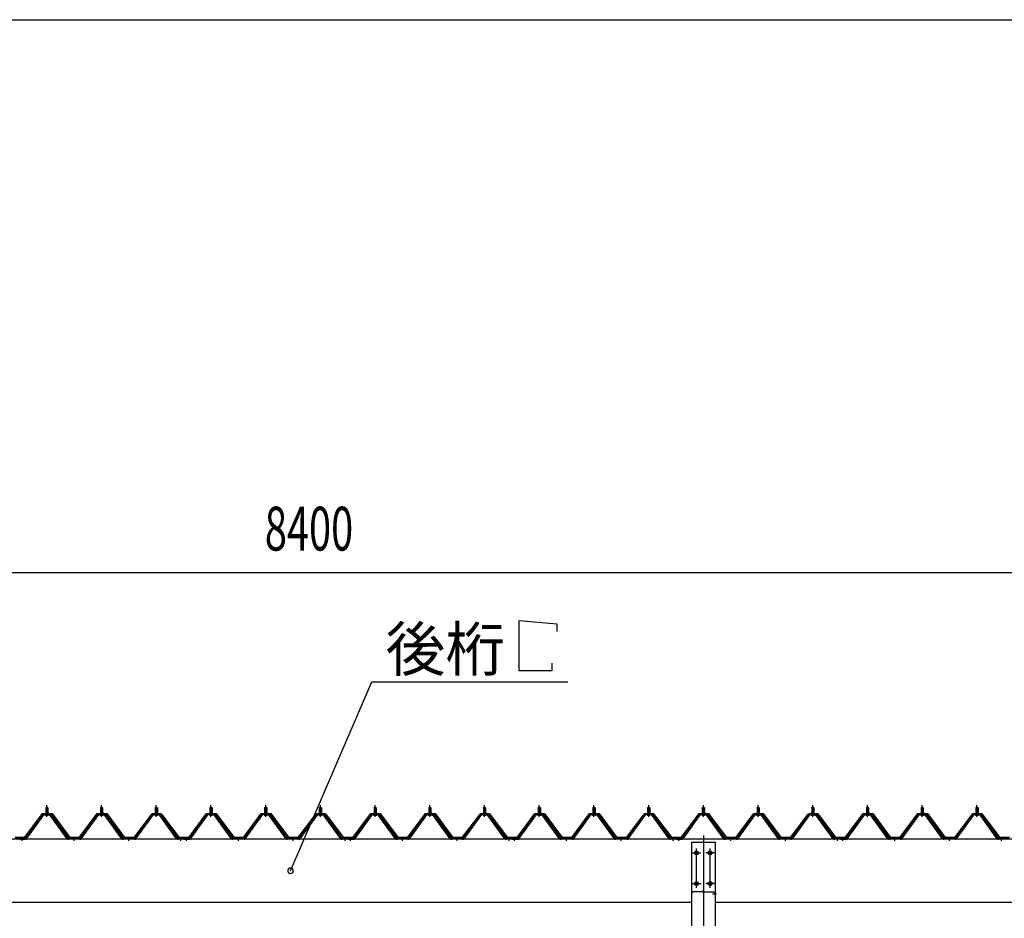
# Model space of a CAD drawing. Extents: x 868 to 33081, y 310 to 22484.
# Drawn here: x 17985 to 21584, y 19201 to 22484 of the extents above; entities that cross this region are included whole.
import ezdxf

# ---------------------------------------------------------------- set-up
doc = ezdxf.new("R2010")
doc.units = 0
doc.header["$LTSCALE"] = 80
doc.linetypes.add('1PL-M', pattern=[15, 12, -1, 1, -1])
doc.linetypes.add('1PL-SL', pattern=[6.5, 5, -0.5, 0.5, -0.5])
for name, color, linetype in [('HIKIDASHI', 6, 'CONTINUOUS'), ('SUNPOU', 4, 'CONTINUOUS'), ('WAKUSEN-01', 50, 'CONTINUOUS'), ('パネル受フレ-ム', 1, 'CONTINUOUS'), ('ヨドル-フ88', 2, 'CONTINUOUS'), ('後柱', 3, 'CONTINUOUS'), ('後桁', 3, 'CONTINUOUS')]:
    doc.layers.add(name, color=color, linetype=linetype)
doc.styles.add('00', font='ROMANS', dxfattribs={"width": 0.666667, "bigfont": 'BIGFONT'})
doc.styles.add('01', font='ROMANS', dxfattribs={"height": 3, "bigfont": 'BIGFONT'})

msp = doc.modelspace()

# ---------------------------------------------------------------- linework, layer by layer
at = {"layer": 'HIKIDASHI'}
for p, q in [((19810, 20104.5), (19810, 20288.5)), ((19810, 20288.5), (19948.4, 20276.5)), ((19948.4, 20276.5), (19948.4, 20248.5)), ((19930, 20132.5), (19930, 20104.5)), ((19930, 20104.5), (19810, 20104.5)), ((18974.6, 19374.6), (19272.1, 20064.5)), ((19272.1, 20064.5), (19988.6, 20064.5))]:
    msp.add_line(p, q, dxfattribs=at)
for start, end in [(66.6696, 246.6696), (246.6696, 66.6696)]:
    msp.add_arc((18974.6, 19374.6), 10, start, end, dxfattribs=at)
at = {"layer": 'SUNPOU'}
msp.add_line((14923.9, 20464.5), (23243.9, 20464.5), dxfattribs=at)
at = {"layer": 'WAKUSEN-01'}
msp.add_line((868, 22484), (32764, 22484), dxfattribs=at)
msp.add_line((868, 22484), (32764, 22484), dxfattribs=at)
at = {"layer": 'パネル受フレ-ム'}
for p, q in [((18069.2, 19581), (18003.9, 19491.9)), ((18096.8, 19581.9), (18071.1, 19581.9)), ((18078, 19581.9), (18078, 19582.9)), ((18078, 19582.9), (18089.8, 19582.9)), ((18079.7, 19586.9), (18079.7, 19582.9)), ((18079.7, 19586.9), (18088.2, 19586.9)), ((18079.9, 19604.6), (18083.9, 19608.6)), ((18087.9, 19604.6), (18079.9, 19604.6)), ((18079.9, 19604.6), (18079.9, 19586.9)), ((18083.9, 19608.6), (18087.9, 19604.6)), ((18087.9, 19604.6), (18087.9, 19586.9)), ((18088.2, 19586.9), (18088.2, 19582.9)), ((18089.8, 19582.9), (18089.8, 19581.9)), ((18163.9, 19491.9), (18098.6, 19581)), ((18269.2, 19581), (18203.9, 19491.9)), ((18296.8, 19581.9), (18271.1, 19581.9)), ((18278, 19581.9), (18278, 19582.9)), ((18278, 19582.9), (18289.8, 19582.9)), ((18279.7, 19586.9), (18279.7, 19582.9)), ((18279.7, 19586.9), (18288.2, 19586.9)), ((18279.9, 19604.6), (18283.9, 19608.6)), ((18287.9, 19604.6), (18279.9, 19604.6)), ((18279.9, 19604.6), (18279.9, 19586.9)), ((18283.9, 19608.6), (18287.9, 19604.6)), ((18287.9, 19604.6), (18287.9, 19586.9)), ((18288.2, 19586.9), (18288.2, 19582.9)), ((18289.8, 19582.9), (18289.8, 19581.9)), ((18363.9, 19491.9), (18298.6, 19581)), ((18469.2, 19581), (18403.9, 19491.9)), ((18496.8, 19581.9), (18471.1, 19581.9)), ((18478, 19581.9), (18478, 19582.9)), ((18478, 19582.9), (18489.8, 19582.9)), ((18479.7, 19586.9), (18479.7, 19582.9)), ((18479.7, 19586.9), (18488.2, 19586.9)), ((18479.9, 19604.6), (18483.9, 19608.6)), ((18487.9, 19604.6), (18479.9, 19604.6)), ((18479.9, 19604.6), (18479.9, 19586.9)), ((18483.9, 19608.6), (18487.9, 19604.6)), ((18487.9, 19604.6), (18487.9, 19586.9)), ((18488.2, 19586.9), (18488.2, 19582.9)), ((18489.8, 19582.9), (18489.8, 19581.9)), ((18563.9, 19491.9), (18498.6, 19581)), ((18669.2, 19581), (18603.9, 19491.9)), ((18696.8, 19581.9), (18671.1, 19581.9)), ((18678, 19581.9), (18678, 19582.9)), ((18678, 19582.9), (18689.8, 19582.9)), ((18679.7, 19586.9), (18679.7, 19582.9)), ((18679.7, 19586.9), (18688.2, 19586.9)), ((18679.9, 19604.6), (18683.9, 19608.6)), ((18687.9, 19604.6), (18679.9, 19604.6)), ((18679.9, 19604.6), (18679.9, 19586.9)), ((18683.9, 19608.6), (18687.9, 19604.6)), ((18687.9, 19604.6), (18687.9, 19586.9)), ((18688.2, 19586.9), (18688.2, 19582.9)), ((18689.8, 19582.9), (18689.8, 19581.9)), ((18763.9, 19491.9), (18698.6, 19581)), ((18869.2, 19581), (18803.9, 19491.9)), ((18896.8, 19581.9), (18871.1, 19581.9)), ((18878, 19581.9), (18878, 19582.9)), ((18878, 19582.9), (18889.8, 19582.9)), ((18879.7, 19586.9), (18879.7, 19582.9)), ((18879.7, 19586.9), (18888.2, 19586.9)), ((18879.9, 19604.6), (18883.9, 19608.6)), ((18887.9, 19604.6), (18879.9, 19604.6)), ((18879.9, 19604.6), (18879.9, 19586.9)), ((18883.9, 19608.6), (18887.9, 19604.6)), ((18887.9, 19604.6), (18887.9, 19586.9)), ((18888.2, 19586.9), (18888.2, 19582.9)), ((18889.8, 19582.9), (18889.8, 19581.9)), ((18963.9, 19491.9), (18898.6, 19581)), ((19069.2, 19581), (19003.9, 19491.9)), ((19096.8, 19581.9), (19071.1, 19581.9)), ((19078, 19581.9), (19078, 19582.9)), ((19078, 19582.9), (19089.8, 19582.9)), ((19079.7, 19586.9), (19079.7, 19582.9)), ((19079.7, 19586.9), (19088.2, 19586.9)), ((19079.9, 19604.6), (19083.9, 19608.6)), ((19087.9, 19604.6), (19079.9, 19604.6)), ((19079.9, 19604.6), (19079.9, 19586.9)), ((19083.9, 19608.6), (19087.9, 19604.6)), ((19087.9, 19604.6), (19087.9, 19586.9)), ((19088.2, 19586.9), (19088.2, 19582.9)), ((19089.8, 19582.9), (19089.8, 19581.9)), ((19163.9, 19491.9), (19098.6, 19581)), ((19269.2, 19581), (19203.9, 19491.9)), ((19296.8, 19581.9), (19271.1, 19581.9)), ((19278, 19581.9), (19278, 19582.9)), ((19278, 19582.9), (19289.8, 19582.9)), ((19279.7, 19586.9), (19279.7, 19582.9)), ((19279.7, 19586.9), (19288.2, 19586.9)), ((19279.9, 19604.6), (19283.9, 19608.6)), ((19287.9, 19604.6), (19279.9, 19604.6)), ((19279.9, 19604.6), (19279.9, 19586.9)), ((19283.9, 19608.6), (19287.9, 19604.6)), ((19287.9, 19604.6), (19287.9, 19586.9)), ((19288.2, 19586.9), (19288.2, 19582.9)), ((19289.8, 19582.9), (19289.8, 19581.9)), ((19363.9, 19491.9), (19298.6, 19581)), ((19469.2, 19581), (19403.9, 19491.9)), ((19496.8, 19581.9), (19471.1, 19581.9)), ((19478, 19581.9), (19478, 19582.9)), ((19478, 19582.9), (19489.8, 19582.9)), ((19479.7, 19586.9), (19479.7, 19582.9)), ((19479.7, 19586.9), (19488.2, 19586.9)), ((19479.9, 19604.6), (19483.9, 19608.6)), ((19487.9, 19604.6), (19479.9, 19604.6)), ((19479.9, 19604.6), (19479.9, 19586.9)), ((19483.9, 19608.6), (19487.9, 19604.6)), ((19487.9, 19604.6), (19487.9, 19586.9)), ((19488.2, 19586.9), (19488.2, 19582.9)), ((19489.8, 19582.9), (19489.8, 19581.9)), ((19563.9, 19491.9), (19498.6, 19581)), ((19669.2, 19581), (19603.9, 19491.9)), ((19696.8, 19581.9), (19671.1, 19581.9)), ((19678, 19581.9), (19678, 19582.9)), ((19678, 19582.9), (19689.8, 19582.9)), ((19679.7, 19586.9), (19679.7, 19582.9)), ((19679.7, 19586.9), (19688.2, 19586.9)), ((19679.9, 19604.6), (19683.9, 19608.6)), ((19687.9, 19604.6), (19679.9, 19604.6)), ((19679.9, 19604.6), (19679.9, 19586.9)), ((19683.9, 19608.6), (19687.9, 19604.6)), ((19687.9, 19604.6), (19687.9, 19586.9)), ((19688.2, 19586.9), (19688.2, 19582.9)), ((19689.8, 19582.9), (19689.8, 19581.9)), ((19763.9, 19491.9), (19698.6, 19581)), ((19869.2, 19581), (19803.9, 19491.9)), ((19896.8, 19581.9), (19871.1, 19581.9)), ((19878, 19581.9), (19878, 19582.9)), ((19878, 19582.9), (19889.8, 19582.9)), ((19879.7, 19586.9), (19879.7, 19582.9)), ((19879.7, 19586.9), (19888.2, 19586.9)), ((19879.9, 19604.6), (19883.9, 19608.6)), ((19887.9, 19604.6), (19879.9, 19604.6)), ((19879.9, 19604.6), (19879.9, 19586.9)), ((19883.9, 19608.6), (19887.9, 19604.6)), ((19887.9, 19604.6), (19887.9, 19586.9)), ((19888.2, 19586.9), (19888.2, 19582.9)), ((19889.8, 19582.9), (19889.8, 19581.9)), ((19963.9, 19491.9), (19898.6, 19581)), ((20069.2, 19581), (20003.9, 19491.9)), ((20096.8, 19581.9), (20071.1, 19581.9)), ((20078, 19581.9), (20078, 19582.9)), ((20078, 19582.9), (20089.8, 19582.9)), ((20079.7, 19586.9), (20079.7, 19582.9)), ((20079.7, 19586.9), (20088.2, 19586.9)), ((20079.9, 19604.6), (20083.9, 19608.6)), ((20087.9, 19604.6), (20079.9, 19604.6)), ((20079.9, 19604.6), (20079.9, 19586.9)), ((20083.9, 19608.6), (20087.9, 19604.6)), ((20087.9, 19604.6), (20087.9, 19586.9)), ((20088.2, 19586.9), (20088.2, 19582.9)), ((20089.8, 19582.9), (20089.8, 19581.9)), ((20163.9, 19491.9), (20098.6, 19581)), ((20269.2, 19581), (20203.9, 19491.9)), ((20296.8, 19581.9), (20271.1, 19581.9)), ((20278, 19581.9), (20278, 19582.9)), ((20278, 19582.9), (20289.8, 19582.9)), ((20279.7, 19586.9), (20279.7, 19582.9)), ((20279.7, 19586.9), (20288.2, 19586.9)), ((20279.9, 19604.6), (20283.9, 19608.6)), ((20287.9, 19604.6), (20279.9, 19604.6)), ((20279.9, 19604.6), (20279.9, 19586.9)), ((20283.9, 19608.6), (20287.9, 19604.6)), ((20287.9, 19604.6), (20287.9, 19586.9)), ((20288.2, 19586.9), (20288.2, 19582.9)), ((20289.8, 19582.9), (20289.8, 19581.9)), ((20363.9, 19491.9), (20298.6, 19581)), ((20469.2, 19581), (20403.9, 19491.9)), ((20496.8, 19581.9), (20471.1, 19581.9)), ((20478, 19581.9), (20478, 19582.9)), ((20478, 19582.9), (20489.8, 19582.9)), ((20479.7, 19586.9), (20479.7, 19582.9)), ((20479.7, 19586.9), (20488.2, 19586.9)), ((20479.9, 19604.6), (20483.9, 19608.6)), ((20487.9, 19604.6), (20479.9, 19604.6)), ((20479.9, 19604.6), (20479.9, 19586.9)), ((20483.9, 19608.6), (20487.9, 19604.6)), ((20487.9, 19604.6), (20487.9, 19586.9)), ((20488.2, 19586.9), (20488.2, 19582.9)), ((20489.8, 19582.9), (20489.8, 19581.9)), ((20563.9, 19491.9), (20498.6, 19581)), ((20669.2, 19581), (20603.9, 19491.9)), ((20696.8, 19581.9), (20671.1, 19581.9)), ((20678, 19581.9), (20678, 19582.9)), ((20678, 19582.9), (20689.8, 19582.9)), ((20679.7, 19586.9), (20679.7, 19582.9)), ((20679.7, 19586.9), (20688.2, 19586.9)), ((20679.9, 19604.6), (20683.9, 19608.6)), ((20687.9, 19604.6), (20679.9, 19604.6)), ((20679.9, 19604.6), (20679.9, 19586.9)), ((20683.9, 19608.6), (20687.9, 19604.6)), ((20687.9, 19604.6), (20687.9, 19586.9)), ((20688.2, 19586.9), (20688.2, 19582.9)), ((20689.8, 19582.9), (20689.8, 19581.9)), ((20763.9, 19491.9), (20698.6, 19581)), ((20869.2, 19581), (20803.9, 19491.9)), ((20896.8, 19581.9), (20871.1, 19581.9)), ((20878, 19581.9), (20878, 19582.9)), ((20878, 19582.9), (20889.8, 19582.9)), ((20879.7, 19586.9), (20879.7, 19582.9)), ((20879.7, 19586.9), (20888.2, 19586.9)), ((20879.9, 19604.6), (20883.9, 19608.6)), ((20887.9, 19604.6), (20879.9, 19604.6)), ((20879.9, 19604.6), (20879.9, 19586.9)), ((20883.9, 19608.6), (20887.9, 19604.6)), ((20887.9, 19604.6), (20887.9, 19586.9)), ((20888.2, 19586.9), (20888.2, 19582.9)), ((20889.8, 19582.9), (20889.8, 19581.9)), ((20963.9, 19491.9), (20898.6, 19581)), ((21069.2, 19581), (21003.9, 19491.9)), ((21096.8, 19581.9), (21071.1, 19581.9)), ((21078, 19581.9), (21078, 19582.9)), ((21078, 19582.9), (21089.8, 19582.9)), ((21079.7, 19586.9), (21079.7, 19582.9)), ((21079.7, 19586.9), (21088.2, 19586.9)), ((21079.9, 19604.6), (21083.9, 19608.6)), ((21087.9, 19604.6), (21079.9, 19604.6)), ((21079.9, 19604.6), (21079.9, 19586.9)), ((21083.9, 19608.6), (21087.9, 19604.6)), ((21087.9, 19604.6), (21087.9, 19586.9)), ((21088.2, 19586.9), (21088.2, 19582.9)), ((21089.8, 19582.9), (21089.8, 19581.9)), ((21163.9, 19491.9), (21098.6, 19581)), ((21269.2, 19581), (21203.9, 19491.9)), ((21296.8, 19581.9), (21271.1, 19581.9)), ((21278, 19581.9), (21278, 19582.9)), ((21278, 19582.9), (21289.8, 19582.9)), ((21279.7, 19586.9), (21279.7, 19582.9)), ((21279.7, 19586.9), (21288.2, 19586.9)), ((21279.9, 19604.6), (21283.9, 19608.6)), ((21287.9, 19604.6), (21279.9, 19604.6)), ((21279.9, 19604.6), (21279.9, 19586.9)), ((21283.9, 19608.6), (21287.9, 19604.6)), ((21287.9, 19604.6), (21287.9, 19586.9)), ((21288.2, 19586.9), (21288.2, 19582.9)), ((21289.8, 19582.9), (21289.8, 19581.9)), ((21363.9, 19491.9), (21298.6, 19581)), ((21469.2, 19581), (21403.9, 19491.9)), ((21496.8, 19581.9), (21471.1, 19581.9)), ((21478, 19581.9), (21478, 19582.9)), ((21478, 19582.9), (21489.8, 19582.9)), ((21479.7, 19586.9), (21479.7, 19582.9)), ((21479.7, 19586.9), (21488.2, 19586.9)), ((21479.9, 19604.6), (21483.9, 19608.6)), ((21487.9, 19604.6), (21479.9, 19604.6)), ((21479.9, 19604.6), (21479.9, 19586.9)), ((21483.9, 19608.6), (21487.9, 19604.6)), ((21487.9, 19604.6), (21487.9, 19586.9)), ((21488.2, 19586.9), (21488.2, 19582.9)), ((21489.8, 19582.9), (21489.8, 19581.9)), ((21563.9, 19491.9), (21498.6, 19581)), ((18071.1, 19579.6), (18005.8, 19490.6)), ((18009.4, 19491.7), (18073.9, 19579.6)), ((18096.8, 19579.6), (18071.1, 19579.6)), ((18078.9, 19577.6), (18088.9, 19577.6)), ((18158.4, 19491.7), (18093.9, 19579.6)), ((18162.1, 19490.6), (18096.8, 19579.6)), ((18271.1, 19579.6), (18205.8, 19490.6)), ((18209.4, 19491.7), (18273.9, 19579.6)), ((18296.8, 19579.6), (18271.1, 19579.6)), ((18278.9, 19577.6), (18288.9, 19577.6)), ((18358.4, 19491.7), (18293.9, 19579.6)), ((18362.1, 19490.6), (18296.8, 19579.6)), ((18471.1, 19579.6), (18405.8, 19490.6)), ((18409.4, 19491.7), (18473.9, 19579.6)), ((18496.8, 19579.6), (18471.1, 19579.6)), ((18478.9, 19577.6), (18488.9, 19577.6)), ((18558.4, 19491.7), (18493.9, 19579.6)), ((18562.1, 19490.6), (18496.8, 19579.6)), ((18671.1, 19579.6), (18605.8, 19490.6)), ((18609.4, 19491.7), (18673.9, 19579.6)), ((18696.8, 19579.6), (18671.1, 19579.6)), ((18678.9, 19577.6), (18688.9, 19577.6)), ((18758.4, 19491.7), (18693.9, 19579.6)), ((18762.1, 19490.6), (18696.8, 19579.6)), ((18871.1, 19579.6), (18805.8, 19490.6)), ((18809.4, 19491.7), (18873.9, 19579.6)), ((18896.8, 19579.6), (18871.1, 19579.6)), ((18878.9, 19577.6), (18888.9, 19577.6)), ((18958.4, 19491.7), (18893.9, 19579.6)), ((18962.1, 19490.6), (18896.8, 19579.6)), ((19071.1, 19579.6), (19005.8, 19490.6)), ((19009.4, 19491.7), (19073.9, 19579.6)), ((19096.8, 19579.6), (19071.1, 19579.6)), ((19078.9, 19577.6), (19088.9, 19577.6)), ((19158.4, 19491.7), (19093.9, 19579.6)), ((19162.1, 19490.6), (19096.8, 19579.6)), ((19271.1, 19579.6), (19205.8, 19490.6)), ((19209.4, 19491.7), (19273.9, 19579.6)), ((19296.8, 19579.6), (19271.1, 19579.6)), ((19278.9, 19577.6), (19288.9, 19577.6)), ((19358.4, 19491.7), (19293.9, 19579.6)), ((19362.1, 19490.6), (19296.8, 19579.6)), ((19471.1, 19579.6), (19405.8, 19490.6)), ((19409.4, 19491.7), (19473.9, 19579.6)), ((19496.8, 19579.6), (19471.1, 19579.6)), ((19478.9, 19577.6), (19488.9, 19577.6)), ((19558.4, 19491.7), (19493.9, 19579.6)), ((19562.1, 19490.6), (19496.8, 19579.6)), ((19671.1, 19579.6), (19605.8, 19490.6)), ((19609.4, 19491.7), (19673.9, 19579.6)), ((19696.8, 19579.6), (19671.1, 19579.6)), ((19678.9, 19577.6), (19688.9, 19577.6)), ((19758.4, 19491.7), (19693.9, 19579.6)), ((19762.1, 19490.6), (19696.8, 19579.6)), ((19871.1, 19579.6), (19805.8, 19490.6)), ((19809.4, 19491.7), (19873.9, 19579.6)), ((19896.8, 19579.6), (19871.1, 19579.6)), ((19878.9, 19577.6), (19888.9, 19577.6)), ((19958.4, 19491.7), (19893.9, 19579.6)), ((19962.1, 19490.6), (19896.8, 19579.6)), ((20071.1, 19579.6), (20005.8, 19490.6)), ((20009.4, 19491.7), (20073.9, 19579.6)), ((20096.8, 19579.6), (20071.1, 19579.6)), ((20078.9, 19577.6), (20088.9, 19577.6)), ((20158.4, 19491.7), (20093.9, 19579.6)), ((20162.1, 19490.6), (20096.8, 19579.6)), ((20271.1, 19579.6), (20205.8, 19490.6)), ((20209.4, 19491.7), (20273.9, 19579.6)), ((20296.8, 19579.6), (20271.1, 19579.6)), ((20278.9, 19577.6), (20288.9, 19577.6)), ((20358.4, 19491.7), (20293.9, 19579.6)), ((20362.1, 19490.6), (20296.8, 19579.6)), ((20471.1, 19579.6), (20405.8, 19490.6)), ((20409.4, 19491.7), (20473.9, 19579.6)), ((20496.8, 19579.6), (20471.1, 19579.6)), ((20478.9, 19577.6), (20488.9, 19577.6)), ((20558.4, 19491.7), (20493.9, 19579.6)), ((20562.1, 19490.6), (20496.8, 19579.6)), ((20671.1, 19579.6), (20605.8, 19490.6)), ((20609.4, 19491.7), (20673.9, 19579.6)), ((20696.8, 19579.6), (20671.1, 19579.6)), ((20678.9, 19577.6), (20688.9, 19577.6)), ((20758.4, 19491.7), (20693.9, 19579.6)), ((20762.1, 19490.6), (20696.8, 19579.6)), ((20871.1, 19579.6), (20805.8, 19490.6)), ((20809.4, 19491.7), (20873.9, 19579.6)), ((20896.8, 19579.6), (20871.1, 19579.6)), ((20878.9, 19577.6), (20888.9, 19577.6)), ((20958.4, 19491.7), (20893.9, 19579.6)), ((20962.1, 19490.6), (20896.8, 19579.6)), ((21071.1, 19579.6), (21005.8, 19490.6)), ((21009.4, 19491.7), (21073.9, 19579.6)), ((21096.8, 19579.6), (21071.1, 19579.6)), ((21078.9, 19577.6), (21088.9, 19577.6)), ((21158.4, 19491.7), (21093.9, 19579.6)), ((21162.1, 19490.6), (21096.8, 19579.6)), ((21271.1, 19579.6), (21205.8, 19490.6)), ((21209.4, 19491.7), (21273.9, 19579.6)), ((21296.8, 19579.6), (21271.1, 19579.6)), ((21278.9, 19577.6), (21288.9, 19577.6)), ((21358.4, 19491.7), (21293.9, 19579.6)), ((21362.1, 19490.6), (21296.8, 19579.6)), ((21471.1, 19579.6), (21405.8, 19490.6)), ((21409.4, 19491.7), (21473.9, 19579.6)), ((21496.8, 19579.6), (21471.1, 19579.6)), ((21478.9, 19577.6), (21488.9, 19577.6)), ((21558.4, 19491.7), (21493.9, 19579.6)), ((21562.1, 19490.6), (21496.8, 19579.6)), ((17984.9, 19491.9), (17984.9, 19489.6)), ((18003.9, 19491.9), (17984.9, 19491.9)), ((17984.9, 19489.6), (18003.9, 19489.6)), ((18003.9, 19489.6), (18005.4, 19489.6)), ((18163.9, 19489.6), (18162.4, 19489.6)), ((18203.9, 19491.9), (18163.9, 19491.9)), ((18203.9, 19489.6), (18163.9, 19489.6)), ((18203.9, 19489.6), (18205.4, 19489.6)), ((18363.9, 19489.6), (18362.4, 19489.6)), ((18403.9, 19491.9), (18363.9, 19491.9)), ((18403.9, 19489.6), (18363.9, 19489.6)), ((18403.9, 19489.6), (18405.4, 19489.6)), ((18563.9, 19489.6), (18562.4, 19489.6)), ((18582.9, 19491.9), (18563.9, 19491.9)), ((18582.9, 19489.6), (18563.9, 19489.6)), ((18582.9, 19489.6), (18582.9, 19491.9)), ((18584.9, 19491.9), (18584.9, 19489.6)), ((18603.9, 19491.9), (18584.9, 19491.9)), ((18584.9, 19489.6), (18603.9, 19489.6)), ((18603.9, 19489.6), (18605.4, 19489.6)), ((18763.9, 19489.6), (18762.4, 19489.6)), ((18803.9, 19491.9), (18763.9, 19491.9)), ((18803.9, 19489.6), (18763.9, 19489.6)), ((18803.9, 19489.6), (18805.4, 19489.6)), ((18963.9, 19489.6), (18962.4, 19489.6)), ((19003.9, 19491.9), (18963.9, 19491.9)), ((19003.9, 19489.6), (18963.9, 19489.6)), ((19003.9, 19489.6), (19005.4, 19489.6)), ((19163.9, 19489.6), (19162.4, 19489.6)), ((19182.9, 19491.9), (19163.9, 19491.9)), ((19182.9, 19489.6), (19163.9, 19489.6)), ((19182.9, 19489.6), (19182.9, 19491.9)), ((19184.9, 19491.9), (19184.9, 19489.6)), ((19203.9, 19491.9), (19184.9, 19491.9)), ((19184.9, 19489.6), (19203.9, 19489.6)), ((19203.9, 19489.6), (19205.4, 19489.6)), ((19363.9, 19489.6), (19362.4, 19489.6)), ((19403.9, 19491.9), (19363.9, 19491.9)), ((19403.9, 19489.6), (19363.9, 19489.6)), ((19403.9, 19489.6), (19405.4, 19489.6)), ((19563.9, 19489.6), (19562.4, 19489.6)), ((19603.9, 19491.9), (19563.9, 19491.9)), ((19603.9, 19489.6), (19563.9, 19489.6)), ((19603.9, 19489.6), (19605.4, 19489.6)), ((19763.9, 19489.6), (19762.4, 19489.6)), ((19782.9, 19491.9), (19763.9, 19491.9)), ((19782.9, 19489.6), (19763.9, 19489.6)), ((19782.9, 19489.6), (19782.9, 19491.9)), ((19784.9, 19491.9), (19784.9, 19489.6)), ((19803.9, 19491.9), (19784.9, 19491.9)), ((19784.9, 19489.6), (19803.9, 19489.6)), ((19803.9, 19489.6), (19805.4, 19489.6)), ((19963.9, 19489.6), (19962.4, 19489.6)), ((20003.9, 19491.9), (19963.9, 19491.9)), ((20003.9, 19489.6), (19963.9, 19489.6)), ((20003.9, 19489.6), (20005.4, 19489.6)), ((20163.9, 19489.6), (20162.4, 19489.6)), ((20203.9, 19491.9), (20163.9, 19491.9)), ((20203.9, 19489.6), (20163.9, 19489.6)), ((20203.9, 19489.6), (20205.4, 19489.6)), ((20363.9, 19489.6), (20362.4, 19489.6)), ((20382.9, 19491.9), (20363.9, 19491.9)), ((20382.9, 19489.6), (20363.9, 19489.6)), ((20382.9, 19489.6), (20382.9, 19491.9)), ((20384.9, 19491.9), (20384.9, 19489.6)), ((20403.9, 19491.9), (20384.9, 19491.9)), ((20384.9, 19489.6), (20403.9, 19489.6)), ((20403.9, 19489.6), (20405.4, 19489.6)), ((20563.9, 19489.6), (20562.4, 19489.6)), ((20603.9, 19491.9), (20563.9, 19491.9)), ((20603.9, 19489.6), (20563.9, 19489.6)), ((20603.9, 19489.6), (20605.4, 19489.6)), ((20763.9, 19489.6), (20762.4, 19489.6)), ((20803.9, 19491.9), (20763.9, 19491.9)), ((20803.9, 19489.6), (20763.9, 19489.6)), ((20803.9, 19489.6), (20805.4, 19489.6)), ((20963.9, 19489.6), (20962.4, 19489.6)), ((20982.9, 19491.9), (20963.9, 19491.9)), ((20982.9, 19489.6), (20963.9, 19489.6)), ((20982.9, 19489.6), (20982.9, 19491.9)), ((20984.9, 19491.9), (20984.9, 19489.6)), ((21003.9, 19491.9), (20984.9, 19491.9)), ((20984.9, 19489.6), (21003.9, 19489.6)), ((21003.9, 19489.6), (21005.4, 19489.6)), ((21163.9, 19489.6), (21162.4, 19489.6)), ((21203.9, 19491.9), (21163.9, 19491.9)), ((21203.9, 19489.6), (21163.9, 19489.6)), ((21203.9, 19489.6), (21205.4, 19489.6)), ((21363.9, 19489.6), (21362.4, 19489.6)), ((21403.9, 19491.9), (21363.9, 19491.9)), ((21403.9, 19489.6), (21363.9, 19489.6)), ((21403.9, 19489.6), (21405.4, 19489.6)), ((21563.9, 19489.6), (21562.4, 19489.6)), ((21582.9, 19491.9), (21563.9, 19491.9)), ((21582.9, 19489.6), (21563.9, 19489.6)), ((21582.9, 19489.6), (21582.9, 19491.9))]:
    msp.add_line(p, q, dxfattribs=at)
at = {"layer": 'パネル受フレ-ム', "color": 6}
for p, q in [((18080.9, 19604.6), (18080.6, 19605.3)), ((18080.9, 19604.6), (18080.9, 19586.9)), ((18086.9, 19604.6), (18087.3, 19605.3)), ((18086.9, 19604.6), (18086.9, 19586.9)), ((18280.9, 19604.6), (18280.6, 19605.3)), ((18280.9, 19604.6), (18280.9, 19586.9)), ((18286.9, 19604.6), (18287.3, 19605.3)), ((18286.9, 19604.6), (18286.9, 19586.9)), ((18480.9, 19604.6), (18480.6, 19605.3)), ((18480.9, 19604.6), (18480.9, 19586.9)), ((18486.9, 19604.6), (18487.3, 19605.3)), ((18486.9, 19604.6), (18486.9, 19586.9)), ((18680.9, 19604.6), (18680.6, 19605.3)), ((18680.9, 19604.6), (18680.9, 19586.9)), ((18686.9, 19604.6), (18687.3, 19605.3)), ((18686.9, 19604.6), (18686.9, 19586.9)), ((18880.9, 19604.6), (18880.6, 19605.3)), ((18880.9, 19604.6), (18880.9, 19586.9)), ((18886.9, 19604.6), (18887.3, 19605.3)), ((18886.9, 19604.6), (18886.9, 19586.9)), ((19080.9, 19604.6), (19080.6, 19605.3)), ((19080.9, 19604.6), (19080.9, 19586.9)), ((19086.9, 19604.6), (19087.3, 19605.3)), ((19086.9, 19604.6), (19086.9, 19586.9)), ((19280.9, 19604.6), (19280.6, 19605.3)), ((19280.9, 19604.6), (19280.9, 19586.9)), ((19286.9, 19604.6), (19287.3, 19605.3)), ((19286.9, 19604.6), (19286.9, 19586.9)), ((19480.9, 19604.6), (19480.6, 19605.3)), ((19480.9, 19604.6), (19480.9, 19586.9)), ((19486.9, 19604.6), (19487.3, 19605.3)), ((19486.9, 19604.6), (19486.9, 19586.9)), ((19680.9, 19604.6), (19680.6, 19605.3)), ((19680.9, 19604.6), (19680.9, 19586.9)), ((19686.9, 19604.6), (19687.3, 19605.3)), ((19686.9, 19604.6), (19686.9, 19586.9)), ((19880.9, 19604.6), (19880.6, 19605.3)), ((19880.9, 19604.6), (19880.9, 19586.9)), ((19886.9, 19604.6), (19887.3, 19605.3)), ((19886.9, 19604.6), (19886.9, 19586.9)), ((20080.9, 19604.6), (20080.6, 19605.3)), ((20080.9, 19604.6), (20080.9, 19586.9)), ((20086.9, 19604.6), (20087.3, 19605.3)), ((20086.9, 19604.6), (20086.9, 19586.9)), ((20280.9, 19604.6), (20280.6, 19605.3)), ((20280.9, 19604.6), (20280.9, 19586.9)), ((20286.9, 19604.6), (20287.3, 19605.3)), ((20286.9, 19604.6), (20286.9, 19586.9)), ((20480.9, 19604.6), (20480.6, 19605.3)), ((20480.9, 19604.6), (20480.9, 19586.9)), ((20486.9, 19604.6), (20487.3, 19605.3)), ((20486.9, 19604.6), (20486.9, 19586.9)), ((20680.9, 19604.6), (20680.6, 19605.3)), ((20680.9, 19604.6), (20680.9, 19586.9)), ((20686.9, 19604.6), (20687.3, 19605.3)), ((20686.9, 19604.6), (20686.9, 19586.9)), ((20880.9, 19604.6), (20880.6, 19605.3)), ((20880.9, 19604.6), (20880.9, 19586.9)), ((20886.9, 19604.6), (20887.3, 19605.3)), ((20886.9, 19604.6), (20886.9, 19586.9)), ((21080.9, 19604.6), (21080.6, 19605.3)), ((21080.9, 19604.6), (21080.9, 19586.9)), ((21086.9, 19604.6), (21087.3, 19605.3)), ((21086.9, 19604.6), (21086.9, 19586.9)), ((21280.9, 19604.6), (21280.6, 19605.3)), ((21280.9, 19604.6), (21280.9, 19586.9)), ((21286.9, 19604.6), (21287.3, 19605.3)), ((21286.9, 19604.6), (21286.9, 19586.9)), ((21480.9, 19604.6), (21480.6, 19605.3)), ((21480.9, 19604.6), (21480.9, 19586.9)), ((21486.9, 19604.6), (21487.3, 19605.3)), ((21486.9, 19604.6), (21486.9, 19586.9))]:
    msp.add_line(p, q, dxfattribs=at)
at = {"layer": 'パネル受フレ-ム', "color": 6, "linetype": '1PL-M'}
for p, q in [((18083.9, 19571.3), (18083.9, 19614.6)), ((18283.9, 19571.3), (18283.9, 19614.6)), ((18483.9, 19571.3), (18483.9, 19614.6)), ((18683.9, 19571.3), (18683.9, 19614.6)), ((18883.9, 19571.3), (18883.9, 19614.6)), ((19083.9, 19571.3), (19083.9, 19614.6)), ((19283.9, 19571.3), (19283.9, 19614.6)), ((19483.9, 19571.3), (19483.9, 19614.6)), ((19683.9, 19571.3), (19683.9, 19614.6)), ((19883.9, 19571.3), (19883.9, 19614.6)), ((20083.9, 19571.3), (20083.9, 19614.6)), ((20283.9, 19571.3), (20283.9, 19614.6)), ((20483.9, 19571.3), (20483.9, 19614.6)), ((20683.9, 19571.3), (20683.9, 19614.6)), ((20883.9, 19571.3), (20883.9, 19614.6)), ((21083.9, 19571.3), (21083.9, 19614.6)), ((21283.9, 19571.3), (21283.9, 19614.6)), ((21483.9, 19571.3), (21483.9, 19614.6)), ((17993.9, 19483.6), (17993.9, 19497.9)), ((18183.9, 19483.6), (18183.9, 19497.9)), ((18383.9, 19483.6), (18383.9, 19497.9)), ((18573.9, 19483.6), (18573.9, 19497.9)), ((18593.9, 19483.6), (18593.9, 19497.9)), ((18783.9, 19483.6), (18783.9, 19497.9)), ((18983.9, 19483.6), (18983.9, 19497.9)), ((19173.9, 19483.6), (19173.9, 19497.9)), ((19193.9, 19483.6), (19193.9, 19497.9)), ((19383.9, 19483.6), (19383.9, 19497.9)), ((19583.9, 19483.6), (19583.9, 19497.9)), ((19773.9, 19483.6), (19773.9, 19497.9)), ((19793.9, 19483.6), (19793.9, 19497.9)), ((19983.9, 19483.6), (19983.9, 19497.9)), ((20183.9, 19483.6), (20183.9, 19497.9)), ((20373.9, 19483.6), (20373.9, 19497.9)), ((20393.9, 19483.6), (20393.9, 19497.9)), ((20583.9, 19483.6), (20583.9, 19497.9)), ((20783.9, 19483.6), (20783.9, 19497.9)), ((20973.9, 19483.6), (20973.9, 19497.9)), ((20993.9, 19483.6), (20993.9, 19497.9)), ((21183.9, 19483.6), (21183.9, 19497.9)), ((21383.9, 19483.6), (21383.9, 19497.9)), ((21573.9, 19483.6), (21573.9, 19497.9))]:
    msp.add_line(p, q, dxfattribs=at)
at = {"layer": 'パネル受フレ-ム'}
for centre, radius, start, end in [((18071.1, 19579.6), 2.3, 90, 143.1301), ((18096.8, 19579.6), 2.3, 36.8699, 90), ((18271.1, 19579.6), 2.3, 90, 143.1301), ((18296.8, 19579.6), 2.3, 36.8699, 90), ((18471.1, 19579.6), 2.3, 90, 143.1301), ((18496.8, 19579.6), 2.3, 36.8699, 90), ((18671.1, 19579.6), 2.3, 90, 143.1301), ((18696.8, 19579.6), 2.3, 36.8699, 90), ((18871.1, 19579.6), 2.3, 90, 143.1301), ((18896.8, 19579.6), 2.3, 36.8699, 90), ((19071.1, 19579.6), 2.3, 90, 143.1301), ((19096.8, 19579.6), 2.3, 36.8699, 90), ((19271.1, 19579.6), 2.3, 90, 143.1301), ((19296.8, 19579.6), 2.3, 36.8699, 90), ((19471.1, 19579.6), 2.3, 90, 143.1301), ((19496.8, 19579.6), 2.3, 36.8699, 90), ((19671.1, 19579.6), 2.3, 90, 143.1301), ((19696.8, 19579.6), 2.3, 36.8699, 90), ((19871.1, 19579.6), 2.3, 90, 143.1301), ((19896.8, 19579.6), 2.3, 36.8699, 90), ((20071.1, 19579.6), 2.3, 90, 143.1301), ((20096.8, 19579.6), 2.3, 36.8699, 90), ((20271.1, 19579.6), 2.3, 90, 143.1301), ((20296.8, 19579.6), 2.3, 36.8699, 90), ((20471.1, 19579.6), 2.3, 90, 143.1301), ((20496.8, 19579.6), 2.3, 36.8699, 90), ((20671.1, 19579.6), 2.3, 90, 143.1301), ((20696.8, 19579.6), 2.3, 36.8699, 90), ((20871.1, 19579.6), 2.3, 90, 143.1301), ((20896.8, 19579.6), 2.3, 36.8699, 90), ((21071.1, 19579.6), 2.3, 90, 143.1301), ((21096.8, 19579.6), 2.3, 36.8699, 90), ((21271.1, 19579.6), 2.3, 90, 143.1301), ((21296.8, 19579.6), 2.3, 36.8699, 90), ((21471.1, 19579.6), 2.3, 90, 143.1301), ((21496.8, 19579.6), 2.3, 36.8699, 90), ((18078.9, 19578.6), 1, 90, 270), ((18088.9, 19578.6), 1, 270, 90), ((18278.9, 19578.6), 1, 90, 270), ((18288.9, 19578.6), 1, 270, 90), ((18478.9, 19578.6), 1, 90, 270), ((18488.9, 19578.6), 1, 270, 90), ((18678.9, 19578.6), 1, 90, 270), ((18688.9, 19578.6), 1, 270, 90), ((18878.9, 19578.6), 1, 90, 270), ((18888.9, 19578.6), 1, 270, 90), ((19078.9, 19578.6), 1, 90, 270), ((19088.9, 19578.6), 1, 270, 90), ((19278.9, 19578.6), 1, 90, 270), ((19288.9, 19578.6), 1, 270, 90), ((19478.9, 19578.6), 1, 90, 270), ((19488.9, 19578.6), 1, 270, 90), ((19678.9, 19578.6), 1, 90, 270), ((19688.9, 19578.6), 1, 270, 90), ((19878.9, 19578.6), 1, 90, 270), ((19888.9, 19578.6), 1, 270, 90), ((20078.9, 19578.6), 1, 90, 270), ((20088.9, 19578.6), 1, 270, 90), ((20278.9, 19578.6), 1, 90, 270), ((20288.9, 19578.6), 1, 270, 90), ((20478.9, 19578.6), 1, 90, 270), ((20488.9, 19578.6), 1, 270, 90), ((20678.9, 19578.6), 1, 90, 270), ((20688.9, 19578.6), 1, 270, 90), ((20878.9, 19578.6), 1, 90, 270), ((20888.9, 19578.6), 1, 270, 90), ((21078.9, 19578.6), 1, 90, 270), ((21088.9, 19578.6), 1, 270, 90), ((21278.9, 19578.6), 1, 90, 270), ((21288.9, 19578.6), 1, 270, 90), ((21478.9, 19578.6), 1, 90, 270), ((21488.9, 19578.6), 1, 270, 90), ((18003.9, 19491.9), 2.3, 270, 323.7526), ((18005.4, 19494.6), 5, 270, 323.7526), ((18162.4, 19494.6), 5, 216.2474, 270), ((18163.9, 19491.9), 2.3, 216.2474, 270), ((18203.9, 19491.9), 2.3, 270, 323.7526), ((18205.4, 19494.6), 5, 270, 323.7526), ((18362.4, 19494.6), 5, 216.2474, 270), ((18363.9, 19491.9), 2.3, 216.2474, 270), ((18403.9, 19491.9), 2.3, 270, 323.7526), ((18405.4, 19494.6), 5, 270, 323.7526), ((18562.4, 19494.6), 5, 216.2474, 270), ((18563.9, 19491.9), 2.3, 216.2474, 270), ((18603.9, 19491.9), 2.3, 270, 323.7526), ((18605.4, 19494.6), 5, 270, 323.7526), ((18762.4, 19494.6), 5, 216.2474, 270), ((18763.9, 19491.9), 2.3, 216.2474, 270), ((18803.9, 19491.9), 2.3, 270, 323.7526), ((18805.4, 19494.6), 5, 270, 323.7526), ((18962.4, 19494.6), 5, 216.2474, 270), ((18963.9, 19491.9), 2.3, 216.2474, 270), ((19003.9, 19491.9), 2.3, 270, 323.7526), ((19005.4, 19494.6), 5, 270, 323.7526), ((19162.4, 19494.6), 5, 216.2474, 270), ((19163.9, 19491.9), 2.3, 216.2474, 270), ((19203.9, 19491.9), 2.3, 270, 323.7526), ((19205.4, 19494.6), 5, 270, 323.7526), ((19362.4, 19494.6), 5, 216.2474, 270), ((19363.9, 19491.9), 2.3, 216.2474, 270), ((19403.9, 19491.9), 2.3, 270, 323.7526), ((19405.4, 19494.6), 5, 270, 323.7526), ((19562.4, 19494.6), 5, 216.2474, 270), ((19563.9, 19491.9), 2.3, 216.2474, 270), ((19603.9, 19491.9), 2.3, 270, 323.7526), ((19605.4, 19494.6), 5, 270, 323.7526), ((19762.4, 19494.6), 5, 216.2474, 270), ((19763.9, 19491.9), 2.3, 216.2474, 270), ((19803.9, 19491.9), 2.3, 270, 323.7526), ((19805.4, 19494.6), 5, 270, 323.7526), ((19962.4, 19494.6), 5, 216.2474, 270), ((19963.9, 19491.9), 2.3, 216.2474, 270), ((20003.9, 19491.9), 2.3, 270, 323.7526), ((20005.4, 19494.6), 5, 270, 323.7526), ((20162.4, 19494.6), 5, 216.2474, 270), ((20163.9, 19491.9), 2.3, 216.2474, 270), ((20203.9, 19491.9), 2.3, 270, 323.7526), ((20205.4, 19494.6), 5, 270, 323.7526), ((20362.4, 19494.6), 5, 216.2474, 270), ((20363.9, 19491.9), 2.3, 216.2474, 270), ((20403.9, 19491.9), 2.3, 270, 323.7526), ((20405.4, 19494.6), 5, 270, 323.7526), ((20562.4, 19494.6), 5, 216.2474, 270), ((20563.9, 19491.9), 2.3, 216.2474, 270), ((20603.9, 19491.9), 2.3, 270, 323.7526), ((20605.4, 19494.6), 5, 270, 323.7526), ((20762.4, 19494.6), 5, 216.2474, 270), ((20763.9, 19491.9), 2.3, 216.2474, 270), ((20803.9, 19491.9), 2.3, 270, 323.7526), ((20805.4, 19494.6), 5, 270, 323.7526), ((20962.4, 19494.6), 5, 216.2474, 270), ((20963.9, 19491.9), 2.3, 216.2474, 270), ((21003.9, 19491.9), 2.3, 270, 323.7526), ((21005.4, 19494.6), 5, 270, 323.7526), ((21162.4, 19494.6), 5, 216.2474, 270), ((21163.9, 19491.9), 2.3, 216.2474, 270), ((21203.9, 19491.9), 2.3, 270, 323.7526), ((21205.4, 19494.6), 5, 270, 323.7526), ((21362.4, 19494.6), 5, 216.2474, 270), ((21363.9, 19491.9), 2.3, 216.2474, 270), ((21403.9, 19491.9), 2.3, 270, 323.7526), ((21405.4, 19494.6), 5, 270, 323.7526), ((21562.4, 19494.6), 5, 216.2474, 270), ((21563.9, 19491.9), 2.3, 216.2474, 270)]:
    msp.add_arc(centre, radius, start, end, dxfattribs=at)
at = {"layer": 'ヨドル-フ88'}
for p, q in [((18002.6, 19496.1), (18067.9, 19583.6)), ((18068.1, 19583.1), (18002.9, 19495.6)), ((18067.9, 19583.6), (18102.9, 19583.6)), ((18102.6, 19583.1), (18068.1, 19583.1)), ((18167.9, 19495.6), (18102.6, 19583.1)), ((18102.9, 19583.6), (18168.1, 19496.1)), ((18202.6, 19496.1), (18267.9, 19583.6)), ((18268.1, 19583.1), (18202.9, 19495.6)), ((18267.9, 19583.6), (18302.9, 19583.6)), ((18302.6, 19583.1), (18268.1, 19583.1)), ((18367.9, 19495.6), (18302.6, 19583.1)), ((18302.9, 19583.6), (18368.1, 19496.1)), ((18459.6, 19570.7), (18468.6, 19582.6)), ((18468.9, 19582.1), (18460, 19570.4)), ((18463.8, 19576.4), (18471.6, 19582.6)), ((18471.8, 19582.1), (18464.2, 19576)), ((18468.6, 19582.6), (18499.1, 19582.6)), ((18499, 19582.1), (18468.9, 19582.1)), ((18471.6, 19582.6), (18502.1, 19582.6)), ((18501.9, 19582.1), (18471.8, 19582.1)), ((18506.6, 19576), (18499, 19582.1)), ((18499.1, 19582.6), (18506.9, 19576.4)), ((18510.8, 19570.4), (18501.9, 19582.1)), ((18502.1, 19582.6), (18511.2, 19570.7)), ((18602.6, 19496.1), (18667.9, 19583.6)), ((18668.1, 19583.1), (18602.9, 19495.6)), ((18667.9, 19583.6), (18702.9, 19583.6)), ((18702.6, 19583.1), (18668.1, 19583.1)), ((18767.9, 19495.6), (18702.6, 19583.1)), ((18702.9, 19583.6), (18768.1, 19496.1)), ((18802.6, 19496.1), (18867.9, 19583.6)), ((18868.1, 19583.1), (18802.9, 19495.6)), ((18867.9, 19583.6), (18902.9, 19583.6)), ((18902.6, 19583.1), (18868.1, 19583.1)), ((18967.9, 19495.6), (18902.6, 19583.1)), ((18902.9, 19583.6), (18968.1, 19496.1)), ((19059.6, 19570.7), (19068.6, 19582.6)), ((19068.9, 19582.1), (19060, 19570.4)), ((19063.8, 19576.4), (19071.6, 19582.6)), ((19071.8, 19582.1), (19064.2, 19576)), ((19068.6, 19582.6), (19099.1, 19582.6)), ((19099, 19582.1), (19068.9, 19582.1)), ((19071.6, 19582.6), (19102.1, 19582.6)), ((19101.9, 19582.1), (19071.8, 19582.1)), ((19106.6, 19576), (19099, 19582.1)), ((19099.1, 19582.6), (19106.9, 19576.4)), ((19110.8, 19570.4), (19101.9, 19582.1)), ((19102.1, 19582.6), (19111.2, 19570.7)), ((19202.6, 19496.1), (19267.9, 19583.6)), ((19268.1, 19583.1), (19202.9, 19495.6)), ((19267.9, 19583.6), (19302.9, 19583.6)), ((19302.6, 19583.1), (19268.1, 19583.1)), ((19367.9, 19495.6), (19302.6, 19583.1)), ((19302.9, 19583.6), (19368.1, 19496.1)), ((19402.6, 19496.1), (19467.9, 19583.6)), ((19468.1, 19583.1), (19402.9, 19495.6)), ((19467.9, 19583.6), (19502.9, 19583.6)), ((19502.6, 19583.1), (19468.1, 19583.1)), ((19567.9, 19495.6), (19502.6, 19583.1)), ((19502.9, 19583.6), (19568.1, 19496.1)), ((19659.6, 19570.7), (19668.6, 19582.6)), ((19668.9, 19582.1), (19660, 19570.4)), ((19663.8, 19576.4), (19671.6, 19582.6)), ((19671.8, 19582.1), (19664.2, 19576)), ((19668.6, 19582.6), (19699.1, 19582.6)), ((19699, 19582.1), (19668.9, 19582.1)), ((19671.6, 19582.6), (19702.1, 19582.6)), ((19701.9, 19582.1), (19671.8, 19582.1)), ((19706.6, 19576), (19699, 19582.1)), ((19699.1, 19582.6), (19706.9, 19576.4)), ((19710.8, 19570.4), (19701.9, 19582.1)), ((19702.1, 19582.6), (19711.2, 19570.7)), ((19802.6, 19496.1), (19867.9, 19583.6)), ((19868.1, 19583.1), (19802.9, 19495.6)), ((19867.9, 19583.6), (19902.9, 19583.6)), ((19902.6, 19583.1), (19868.1, 19583.1)), ((19967.9, 19495.6), (19902.6, 19583.1)), ((19902.9, 19583.6), (19968.1, 19496.1)), ((20002.6, 19496.1), (20067.9, 19583.6)), ((20068.1, 19583.1), (20002.9, 19495.6)), ((20067.9, 19583.6), (20102.9, 19583.6)), ((20102.6, 19583.1), (20068.1, 19583.1)), ((20167.9, 19495.6), (20102.6, 19583.1)), ((20102.9, 19583.6), (20168.1, 19496.1)), ((20259.6, 19570.7), (20268.6, 19582.6)), ((20268.9, 19582.1), (20260, 19570.4)), ((20263.8, 19576.4), (20271.6, 19582.6)), ((20271.8, 19582.1), (20264.2, 19576)), ((20268.6, 19582.6), (20299.1, 19582.6)), ((20299, 19582.1), (20268.9, 19582.1)), ((20271.6, 19582.6), (20302.1, 19582.6)), ((20301.9, 19582.1), (20271.8, 19582.1)), ((20306.6, 19576), (20299, 19582.1)), ((20299.1, 19582.6), (20306.9, 19576.4)), ((20310.8, 19570.4), (20301.9, 19582.1)), ((20302.1, 19582.6), (20311.2, 19570.7)), ((20402.6, 19496.1), (20467.9, 19583.6)), ((20468.1, 19583.1), (20402.9, 19495.6)), ((20467.9, 19583.6), (20502.9, 19583.6)), ((20502.6, 19583.1), (20468.1, 19583.1)), ((20567.9, 19495.6), (20502.6, 19583.1)), ((20502.9, 19583.6), (20568.1, 19496.1)), ((20602.6, 19496.1), (20667.9, 19583.6)), ((20668.1, 19583.1), (20602.9, 19495.6)), ((20667.9, 19583.6), (20702.9, 19583.6)), ((20702.6, 19583.1), (20668.1, 19583.1)), ((20767.9, 19495.6), (20702.6, 19583.1)), ((20702.9, 19583.6), (20768.1, 19496.1)), ((20859.6, 19570.7), (20868.6, 19582.6)), ((20868.9, 19582.1), (20860, 19570.4)), ((20863.8, 19576.4), (20871.6, 19582.6)), ((20871.8, 19582.1), (20864.2, 19576)), ((20868.6, 19582.6), (20899.1, 19582.6)), ((20899, 19582.1), (20868.9, 19582.1)), ((20871.6, 19582.6), (20902.1, 19582.6)), ((20901.9, 19582.1), (20871.8, 19582.1)), ((20906.6, 19576), (20899, 19582.1)), ((20899.1, 19582.6), (20906.9, 19576.4)), ((20910.8, 19570.4), (20901.9, 19582.1)), ((20902.1, 19582.6), (20911.2, 19570.7)), ((21002.6, 19496.1), (21067.9, 19583.6)), ((21068.1, 19583.1), (21002.9, 19495.6)), ((21067.9, 19583.6), (21102.9, 19583.6)), ((21102.6, 19583.1), (21068.1, 19583.1)), ((21167.9, 19495.6), (21102.6, 19583.1)), ((21102.9, 19583.6), (21168.1, 19496.1)), ((21202.6, 19496.1), (21267.9, 19583.6)), ((21268.1, 19583.1), (21202.9, 19495.6)), ((21267.9, 19583.6), (21302.9, 19583.6)), ((21302.6, 19583.1), (21268.1, 19583.1)), ((21367.9, 19495.6), (21302.6, 19583.1)), ((21302.9, 19583.6), (21368.1, 19496.1)), ((21459.6, 19570.7), (21468.6, 19582.6)), ((21468.9, 19582.1), (21460, 19570.4)), ((21463.8, 19576.4), (21471.6, 19582.6)), ((21471.8, 19582.1), (21464.2, 19576)), ((21468.6, 19582.6), (21499.1, 19582.6)), ((21499, 19582.1), (21468.9, 19582.1)), ((21471.6, 19582.6), (21502.1, 19582.6)), ((21501.9, 19582.1), (21471.8, 19582.1)), ((21506.6, 19576), (21499, 19582.1)), ((21499.1, 19582.6), (21506.9, 19576.4)), ((21510.8, 19570.4), (21501.9, 19582.1)), ((21502.1, 19582.6), (21511.2, 19570.7)), ((18402.6, 19496.1), (18463.8, 19576.4)), ((18464.2, 19576), (18402.9, 19495.6)), ((18460, 19570.4), (18459.6, 19570.7)), ((18567.9, 19495.6), (18506.6, 19576)), ((18506.9, 19576.4), (18568.1, 19496.1)), ((18511.2, 19570.7), (18510.8, 19570.4)), ((19002.6, 19496.1), (19063.8, 19576.4)), ((19064.2, 19576), (19002.9, 19495.6)), ((19060, 19570.4), (19059.6, 19570.7)), ((19167.9, 19495.6), (19106.6, 19576)), ((19106.9, 19576.4), (19168.1, 19496.1)), ((19111.2, 19570.7), (19110.8, 19570.4)), ((19602.6, 19496.1), (19663.8, 19576.4)), ((19664.2, 19576), (19602.9, 19495.6)), ((19660, 19570.4), (19659.6, 19570.7)), ((19767.9, 19495.6), (19706.6, 19576)), ((19706.9, 19576.4), (19768.1, 19496.1)), ((19711.2, 19570.7), (19710.8, 19570.4)), ((20202.6, 19496.1), (20263.8, 19576.4)), ((20264.2, 19576), (20202.9, 19495.6)), ((20260, 19570.4), (20259.6, 19570.7)), ((20367.9, 19495.6), (20306.6, 19576)), ((20306.9, 19576.4), (20368.1, 19496.1)), ((20311.2, 19570.7), (20310.8, 19570.4)), ((20802.6, 19496.1), (20863.8, 19576.4)), ((20864.2, 19576), (20802.9, 19495.6)), ((20860, 19570.4), (20859.6, 19570.7)), ((20967.9, 19495.6), (20906.6, 19576)), ((20906.9, 19576.4), (20968.1, 19496.1)), ((20911.2, 19570.7), (20910.8, 19570.4)), ((21402.6, 19496.1), (21463.8, 19576.4)), ((21464.2, 19576), (21402.9, 19495.6)), ((21460, 19570.4), (21459.6, 19570.7)), ((21567.9, 19495.6), (21506.6, 19576)), ((21506.9, 19576.4), (21568.1, 19496.1)), ((21511.2, 19570.7), (21510.8, 19570.4)), ((18002.9, 19495.6), (17967.9, 19495.6)), ((17968.1, 19496.1), (18002.6, 19496.1)), ((18202.9, 19495.6), (18167.9, 19495.6)), ((18168.1, 19496.1), (18202.6, 19496.1)), ((18402.9, 19495.6), (18367.9, 19495.6)), ((18368.1, 19496.1), (18402.6, 19496.1)), ((18602.9, 19495.6), (18567.9, 19495.6)), ((18568.1, 19496.1), (18602.6, 19496.1)), ((18802.9, 19495.6), (18767.9, 19495.6)), ((18768.1, 19496.1), (18802.6, 19496.1)), ((19002.9, 19495.6), (18967.9, 19495.6)), ((18968.1, 19496.1), (19002.6, 19496.1)), ((19202.9, 19495.6), (19167.9, 19495.6)), ((19168.1, 19496.1), (19202.6, 19496.1)), ((19402.9, 19495.6), (19367.9, 19495.6)), ((19368.1, 19496.1), (19402.6, 19496.1)), ((19602.9, 19495.6), (19567.9, 19495.6)), ((19568.1, 19496.1), (19602.6, 19496.1)), ((19802.9, 19495.6), (19767.9, 19495.6)), ((19768.1, 19496.1), (19802.6, 19496.1)), ((20002.9, 19495.6), (19967.9, 19495.6)), ((19968.1, 19496.1), (20002.6, 19496.1)), ((20202.9, 19495.6), (20167.9, 19495.6)), ((20168.1, 19496.1), (20202.6, 19496.1)), ((20402.9, 19495.6), (20367.9, 19495.6)), ((20368.1, 19496.1), (20402.6, 19496.1)), ((20602.9, 19495.6), (20567.9, 19495.6)), ((20568.1, 19496.1), (20602.6, 19496.1)), ((20802.9, 19495.6), (20767.9, 19495.6)), ((20768.1, 19496.1), (20802.6, 19496.1)), ((21002.9, 19495.6), (20967.9, 19495.6)), ((20968.1, 19496.1), (21002.6, 19496.1)), ((21202.9, 19495.6), (21167.9, 19495.6)), ((21168.1, 19496.1), (21202.6, 19496.1)), ((21402.9, 19495.6), (21367.9, 19495.6)), ((21368.1, 19496.1), (21402.6, 19496.1)), ((21602.9, 19495.6), (21567.9, 19495.6)), ((21568.1, 19496.1), (21602.6, 19496.1))]:
    msp.add_line(p, q, dxfattribs=at)
at = {"layer": '後柱'}
for p, q in [((20441.4, 19478.6), (20526.4, 19478.6)), ((20441.4, 16288.6), (20441.4, 19478.6)), ((20526.4, 19478.6), (20526.4, 16288.6)), ((20460.4, 19445.6), (20457.4, 19445.6)), ((20510.4, 19445.6), (20507.4, 19445.6)), ((20457.4, 19433.6), (20460.4, 19433.6)), ((20507.4, 19433.6), (20510.4, 19433.6)), ((20460.4, 19333.6), (20457.4, 19333.6)), ((20510.4, 19333.6), (20507.4, 19333.6)), ((20457.4, 19321.6), (20460.4, 19321.6)), ((20507.4, 19321.6), (20510.4, 19321.6))]:
    msp.add_line(p, q, dxfattribs=at)
at = {"layer": '後柱', "color": 6, "linetype": '1PL-M'}
msp.add_line((20483.9, 19503.6), (20483.9, 16263.6), dxfattribs=at)
at = {"layer": '後柱', "color": 6, "linetype": '1PL-SL'}
for p, q in [((20446.4, 19439.6), (20471.4, 19439.6)), ((20458.9, 19316.6), (20458.9, 19450.6)), ((20496.4, 19439.6), (20521.4, 19439.6)), ((20508.9, 19316.6), (20508.9, 19450.6)), ((20446.4, 19327.6), (20471.4, 19327.6)), ((20496.4, 19327.6), (20521.4, 19327.6)), ((20517.4, 19290.6), (20531.4, 19290.6)), ((20517.4, 19290.6), (20531.4, 19290.6))]:
    msp.add_line(p, q, dxfattribs=at)
at = {"layer": '後柱'}
for centre, start, end in [((20457.4, 19439.6), 90, 270), ((20460.4, 19439.6), 270, 90), ((20507.4, 19439.6), 90, 270), ((20510.4, 19439.6), 270, 90), ((20457.4, 19327.6), 90, 270), ((20460.4, 19327.6), 270, 90), ((20507.4, 19327.6), 90, 270), ((20510.4, 19327.6), 270, 90)]:
    msp.add_arc(centre, 6, start, end, dxfattribs=at)
at = {"layer": '後桁'}
for p, q in [((20483.9, 19489.6), (17683.9, 19489.6)), ((20483.9, 19489.6), (20483.9, 19302.6)), ((23283.9, 19489.6), (20483.9, 19489.6)), ((20483.9, 19489.6), (20483.9, 19302.6)), ((20440.9, 19292.6), (20440.9, 19259.6)), ((20478.9, 19297.6), (20445.9, 19297.6)), ((20488.9, 19297.6), (20521.9, 19297.6)), ((20526.9, 19292.6), (20526.9, 19259.6)), ((17726.9, 19259.6), (20440.9, 19259.6)), ((20440.9, 19264.4), (20440.9, 19259.6)), ((20526.9, 19264.4), (20526.9, 19259.6)), ((20526.9, 19259.6), (23240.9, 19259.6))]:
    msp.add_line(p, q, dxfattribs=at)
at = {"layer": '後桁', "color": 6, "linetype": '1PL-SL'}
for p, q in [((20442.9, 19439.6), (20474.9, 19439.6)), ((20458.9, 19311.6), (20458.9, 19455.6)), ((20524.9, 19439.6), (20492.9, 19439.6)), ((20508.9, 19311.6), (20508.9, 19455.6)), ((20442.9, 19327.6), (20474.9, 19327.6)), ((20524.9, 19327.6), (20492.9, 19327.6))]:
    msp.add_line(p, q, dxfattribs=at)
at = {"layer": '後桁'}
for centre in [(20458.9, 19439.6), (20508.9, 19439.6), (20458.9, 19327.6), (20508.9, 19327.6)]:
    msp.add_circle(centre, 6, dxfattribs=at)
for centre, start, end in [((20445.9, 19292.6), 90, 180), ((20478.9, 19302.6), 270, 0), ((20488.9, 19302.6), 180, 270), ((20521.9, 19292.6), 0, 90)]:
    msp.add_arc(centre, 5, start, end, dxfattribs=at)

# ---------------------------------------------------------------- texts
at = {"layer": 'HIKIDASHI', "style": '01'}
msp.add_text('後桁', height=160, dxfattribs=at).set_placement((19322.5, 20104.5))
at = {"layer": 'SUNPOU', "style": '00', "width": 0.666667}
msp.add_text('8400', height=160, dxfattribs=at).set_placement((18880.7, 20544.5))

doc.saveas('drawing.dxf')
